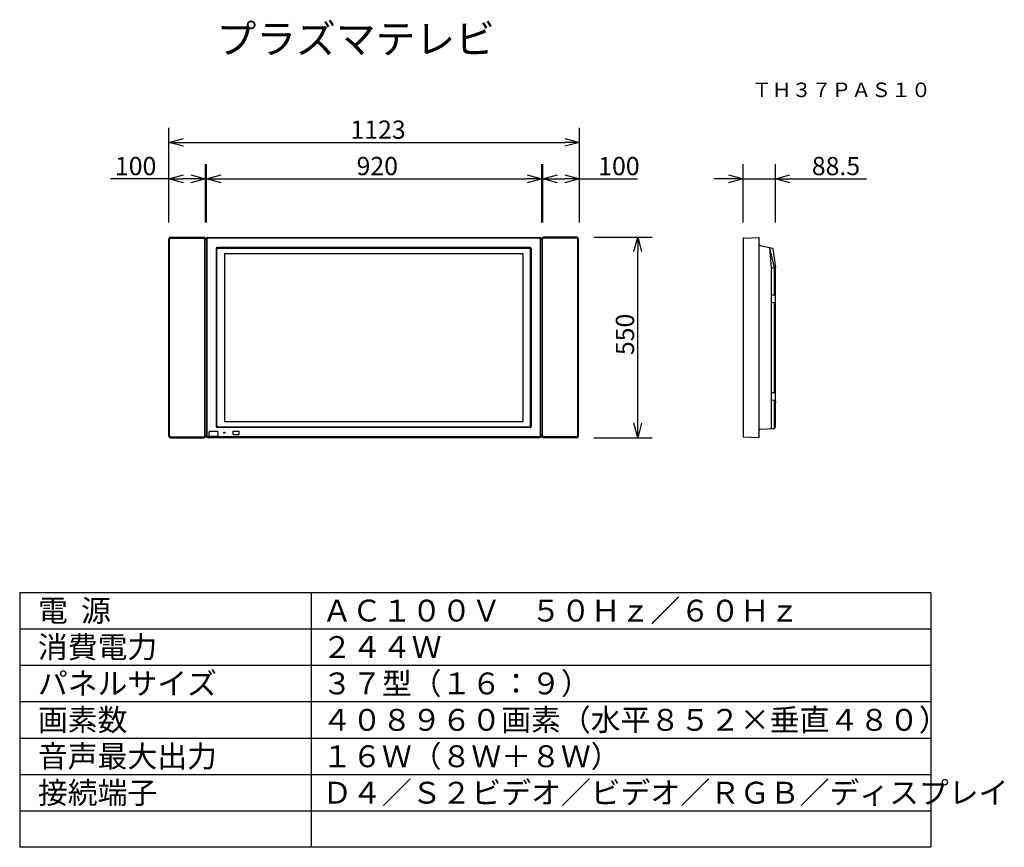
# Model space of a CAD drawing. Extents: x -1184 to -1048, y -1455 to -1341.
import ezdxf
from ezdxf.enums import TextEntityAlignment as Align

# ---------------------------------------------------------------- set-up
doc = ezdxf.new("R2010")
doc.units = 0
doc.linetypes.add('DASHED', pattern=[0.75, 0.5, -0.25])
doc.linetypes.add('PHANTOM', pattern=[2.5, 1.25, -0.25, 0.25, -0.25, 0.25, -0.25])
doc.layers.get('0').update_dxf_attribs({"linetype": 'CONTINUOUS'})
doc.layers.get('DEFPOINTS').update_dxf_attribs({"linetype": 'CONTINUOUS'})
for name, color, linetype in [('GAIKEI', 7, 'CONTINUOUS'), ('MOJI1', 2, 'CONTINUOUS'), ('SUNPO', 3, 'CONTINUOUS'), ('TOUROKU', 1, 'CONTINUOUS'), ('WAKU', 4, 'CONTINUOUS')]:
    doc.layers.add(name, color=color, linetype=linetype)
doc.styles.add('EXPLODED0', font='txt.shx', dxfattribs={"height": 0.2, "bigfont": 'bigfont.shx'})
doc.styles.get("Standard").update_dxf_attribs({"font": 'txt.shx', "bigfont": 'bigfont.shx'})
doc.dimstyles.get("Standard").update_dxf_attribs({"dimscale": 0, "dimtxt": 3, "dimasz": 2, "dimexe": 2, "dimexo": 2, "dimgap": 0.09, "dimtad": 3, "dimzin": 0, "dimblk1": 'OPEN30', "dimblk2": 'OPEN30', "dimsah": 1, "dimcen": 0, "dimazin": 3, "dimtfac": 1, "dimtofl": 0, "dimtmove": 0, "dimatfit": 3})

# ---------------------------------------------------------------- blocks, each defined once
blk = doc.blocks.new('_OPEN30')
at = {"color": 0, "linetype": 'BYBLOCK'}
for p, q in [((-1, 0.268), (0, 0)), ((0, 0), (-1, -0.268)), ((0, 0), (-1, 0))]:
    blk.add_line(p, q, dxfattribs=at)
blk = doc.blocks.new('*D3')
at = {"layer": 'DEFPOINTS', "color": 0}
for p in [(-1163.05, -1362.77), (-1163.05, -1370.77), (-1158.05, -1370.77)]:
    blk.add_point(p, dxfattribs=at)
at = {"layer": 'SUNPO', "color": 0}
for p, q in [((-1163.05, -1368.77), (-1163.05, -1360.77)), ((-1158.05, -1368.77), (-1158.05, -1360.77)), ((-1163.05, -1362.77), (-1171.05, -1362.77)), ((-1160.05, -1362.77), (-1161.05, -1362.77))]:
    blk.add_line(p, q, dxfattribs=at)
at = {"layer": 'SUNPO', "color": 0, "xscale": 2, "yscale": 2, "zscale": 2, "rotation": 180}
blk.add_blockref('_OPEN30', (-1163.05, -1362.77), dxfattribs=at)
at = {"layer": 'SUNPO', "color": 0, "xscale": 2, "yscale": 2, "zscale": 2}
blk.add_blockref('_OPEN30', (-1158.05, -1362.77), dxfattribs=at)
at = {"layer": 'SUNPO', "color": 0, "style": 'EXPLODED0'}
blk.add_text('100', height=2.5, dxfattribs=at).set_placement((-1170.46, -1362.27))
blk = doc.blocks.new('*D4')
at = {"layer": 'DEFPOINTS', "color": 0}
for p in [(-1106.75, -1362.77), (-1111.75, -1370.77), (-1106.75, -1370.77)]:
    blk.add_point(p, dxfattribs=at)
at = {"layer": 'SUNPO', "color": 0}
for p, q in [((-1111.75, -1368.77), (-1111.75, -1360.77)), ((-1106.75, -1368.77), (-1106.75, -1360.77)), ((-1109.75, -1362.77), (-1108.75, -1362.77)), ((-1106.75, -1362.77), (-1098.75, -1362.77))]:
    blk.add_line(p, q, dxfattribs=at)
at = {"layer": 'SUNPO', "color": 0, "xscale": 2, "yscale": 2, "zscale": 2, "rotation": 180}
blk.add_blockref('_OPEN30', (-1111.75, -1362.77), dxfattribs=at)
at = {"layer": 'SUNPO', "color": 0, "xscale": 2, "yscale": 2, "zscale": 2}
blk.add_blockref('_OPEN30', (-1106.75, -1362.77), dxfattribs=at)
at = {"layer": 'SUNPO', "color": 0, "style": 'EXPLODED0'}
blk.add_text('100', height=2.5, dxfattribs=at).set_placement((-1104.16, -1362.27))
blk = doc.blocks.new('*D2')
at = {"layer": 'DEFPOINTS', "color": 0}
for p in [(-1106.74, -1370.77), (-1098.74, -1370.77), (-1106.74, -1398.32)]:
    blk.add_point(p, dxfattribs=at)
at = {"layer": 'SUNPO', "color": 0}
for p, q in [((-1104.74, -1370.77), (-1096.74, -1370.77)), ((-1098.74, -1396.32), (-1098.74, -1372.77)), ((-1104.74, -1398.32), (-1096.74, -1398.32))]:
    blk.add_line(p, q, dxfattribs=at)
at = {"layer": 'SUNPO', "color": 0, "xscale": 2, "yscale": 2, "zscale": 2}
for p, rotation in [((-1098.74, -1370.77), 90), ((-1098.74, -1398.32), 270)]:
    blk.add_blockref('_OPEN30', p, dxfattribs=dict(at, rotation=rotation))
at = {"layer": 'SUNPO', "color": 0, "style": 'EXPLODED0'}
blk.add_text('550', height=2.5, rotation=90, dxfattribs=at).set_placement((-1099.24, -1386.97))
blk = doc.blocks.new('*D6')
at = {"layer": 'DEFPOINTS', "color": 0}
for p in [(-1106.75, -1357.77), (-1163.05, -1362.77), (-1106.75, -1362.77)]:
    blk.add_point(p, dxfattribs=at)
at = {"layer": 'SUNPO', "color": 0}
for p, q in [((-1163.05, -1360.77), (-1163.05, -1355.77)), ((-1106.75, -1360.77), (-1106.75, -1355.77)), ((-1161.05, -1357.77), (-1108.75, -1357.77))]:
    blk.add_line(p, q, dxfattribs=at)
at = {"layer": 'SUNPO', "color": 0, "xscale": 2, "yscale": 2, "zscale": 2, "rotation": 180}
blk.add_blockref('_OPEN30', (-1163.05, -1357.77), dxfattribs=at)
at = {"layer": 'SUNPO', "color": 0, "xscale": 2, "yscale": 2, "zscale": 2}
blk.add_blockref('_OPEN30', (-1106.75, -1357.77), dxfattribs=at)
at = {"layer": 'SUNPO', "color": 0, "style": 'EXPLODED0'}
blk.add_text('1123', height=2.5, dxfattribs=at).set_placement((-1138.15, -1357.27))
blk = doc.blocks.new('*D1')
at = {"layer": 'DEFPOINTS', "color": 0}
for p in [(-1111.9, -1362.77), (-1157.9, -1370.77), (-1111.9, -1370.77)]:
    blk.add_point(p, dxfattribs=at)
at = {"layer": 'SUNPO', "color": 0}
for p, q in [((-1157.9, -1368.77), (-1157.9, -1360.77)), ((-1111.9, -1368.77), (-1111.9, -1360.77)), ((-1155.9, -1362.77), (-1113.9, -1362.77))]:
    blk.add_line(p, q, dxfattribs=at)
at = {"layer": 'SUNPO', "color": 0, "xscale": 2, "yscale": 2, "zscale": 2, "rotation": 180}
blk.add_blockref('_OPEN30', (-1157.9, -1362.77), dxfattribs=at)
at = {"layer": 'SUNPO', "color": 0, "xscale": 2, "yscale": 2, "zscale": 2}
blk.add_blockref('_OPEN30', (-1111.9, -1362.77), dxfattribs=at)
at = {"layer": 'SUNPO', "color": 0, "style": 'EXPLODED0'}
blk.add_text('920', height=2.5, dxfattribs=at).set_placement((-1137.31, -1362.27))
blk = doc.blocks.new('*D5')
at = {"layer": 'DEFPOINTS', "color": 0}
for p in [(-1079.86, -1362.77), (-1084.28, -1370.77), (-1079.86, -1370.77)]:
    blk.add_point(p, dxfattribs=at)
at = {"layer": 'SUNPO', "color": 0}
for p, q in [((-1084.28, -1368.77), (-1084.28, -1360.77)), ((-1079.86, -1368.77), (-1079.86, -1360.77)), ((-1086.28, -1362.77), (-1088.28, -1362.77)), ((-1084.28, -1362.77), (-1079.86, -1362.77)), ((-1077.86, -1362.77), (-1067.36, -1362.77))]:
    blk.add_line(p, q, dxfattribs=at)
at = {"layer": 'SUNPO', "color": 0, "xscale": 2, "yscale": 2, "zscale": 2}
blk.add_blockref('_OPEN30', (-1084.28, -1362.77), dxfattribs=at)
at = {"layer": 'SUNPO', "color": 0, "xscale": 2, "yscale": 2, "zscale": 2, "rotation": 180}
blk.add_blockref('_OPEN30', (-1079.86, -1362.77), dxfattribs=at)
at = {"layer": 'SUNPO', "color": 0, "style": 'EXPLODED0'}
blk.add_text('88.5', height=2.5, dxfattribs=at).set_placement((-1074.86, -1362.27))

msp = doc.modelspace()

# ---------------------------------------------------------------- linework, layer by layer
at = {"layer": 'GAIKEI'}
for p, q in [((-1162.858, -1370.799), (-1158.258, -1370.799)), ((-1157.773, -1370.809), (-1112.173, -1370.809)), ((-1107.087, -1370.799), (-1111.687, -1370.799)), ((-1084.283, -1370.972), (-1084.283, -1398.147)), ((-1084.283, -1370.986), (-1084.283, -1398.132)), ((-1084.221, -1370.921), (-1082.114, -1370.811)), ((-1082.083, -1398.278), (-1082.083, -1370.841)), ((-1163.058, -1398.12), (-1163.058, -1370.999)), ((-1158.058, -1370.999), (-1157.983, -1370.999)), ((-1156.594, -1372.338), (-1156.594, -1396.78)), ((-1113.502, -1372.188), (-1156.444, -1372.188)), ((-1113.352, -1372.338), (-1113.352, -1396.78)), ((-1106.887, -1398.12), (-1106.887, -1370.999)), ((-1081.964, -1371.935), (-1080.267, -1372.295)), ((-1080.228, -1372.337), (-1079.858, -1374.971)), ((-1079.858, -1374.979), (-1079.859, -1374.969)), ((-1079.858, -1378.632), (-1079.858, -1374.971)), ((-1079.858, -1392.517), (-1079.858, -1374.979)), ((-1079.858, -1380.534), (-1079.858, -1374.979)), ((-1079.858, -1396.802), (-1079.858, -1389.084)), ((-1079.858, -1394.324), (-1079.858, -1392.517)), ((-1079.858, -1395.563), (-1079.858, -1393.196)), ((-1079.858, -1396.802), (-1079.858, -1394.324)), ((-1113.502, -1396.93), (-1156.444, -1396.93)), ((-1081.94, -1397.152), (-1080.065, -1397.054)), ((-1162.858, -1398.32), (-1158.258, -1398.32)), ((-1157.773, -1398.309), (-1112.173, -1398.309)), ((-1107.087, -1398.32), (-1111.687, -1398.32)), ((-1084.221, -1398.197), (-1082.114, -1398.308))]:
    msp.add_line(p, q, dxfattribs=at)
at = {"layer": 'GAIKEI', "color": 1}
for p, q in [((-1162.838, -1370.914), (-1158.278, -1370.914)), ((-1112.288, -1370.925), (-1157.657, -1370.925)), ((-1107.107, -1370.914), (-1111.667, -1370.914)), ((-1162.988, -1398.005), (-1162.988, -1371.064)), ((-1158.128, -1371.064), (-1158.058, -1370.999)), ((-1158.128, -1398.005), (-1158.128, -1371.064)), ((-1158.128, -1371.064), (-1157.876, -1371.064)), ((-1158.128, -1371.114), (-1157.876, -1371.114)), ((-1158.126, -1397.98), (-1158.126, -1371.139)), ((-1158.126, -1371.139), (-1157.876, -1371.139)), ((-1158.058, -1371.114), (-1158.058, -1371.139)), ((-1157.983, -1370.999), (-1157.876, -1371.064)), ((-1157.983, -1371.114), (-1157.983, -1371.139)), ((-1157.876, -1371.114), (-1157.876, -1371.064)), ((-1157.876, -1397.98), (-1157.876, -1371.139)), ((-1157.857, -1371.125), (-1157.857, -1397.994)), ((-1156.323, -1372.309), (-1113.623, -1372.309)), ((-1112.088, -1371.125), (-1112.088, -1397.994)), ((-1111.962, -1370.999), (-1112.069, -1371.064)), ((-1112.069, -1371.114), (-1112.069, -1371.064)), ((-1111.817, -1371.064), (-1112.069, -1371.064)), ((-1111.817, -1371.114), (-1112.069, -1371.114)), ((-1112.069, -1397.98), (-1112.069, -1371.139)), ((-1111.819, -1371.139), (-1112.069, -1371.139)), ((-1111.887, -1370.999), (-1111.962, -1370.999)), ((-1111.962, -1371.114), (-1111.962, -1371.139)), ((-1111.817, -1371.064), (-1111.887, -1370.999)), ((-1111.887, -1371.114), (-1111.887, -1371.139)), ((-1111.819, -1397.98), (-1111.819, -1371.139)), ((-1111.817, -1398.005), (-1111.817, -1371.064)), ((-1106.957, -1398.005), (-1106.957, -1371.064)), ((-1080.393, -1374.971), (-1080.618, -1372.257)), ((-1079.988, -1374.971), (-1080.618, -1372.257)), ((-1156.473, -1396.659), (-1156.473, -1372.459)), ((-1155.423, -1373.034), (-1114.523, -1373.034)), ((-1155.423, -1373.034), (-1155.423, -1396.084)), ((-1114.523, -1373.034), (-1114.523, -1396.084)), ((-1113.473, -1396.659), (-1113.473, -1372.459)), ((-1080.393, -1396.928), (-1080.393, -1374.971)), ((-1080.393, -1374.971), (-1079.858, -1374.971)), ((-1079.988, -1378.685), (-1079.988, -1374.971)), ((-1080.393, -1378.699), (-1079.906, -1378.682)), ((-1080.393, -1379.719), (-1079.906, -1379.736)), ((-1079.988, -1392.095), (-1079.988, -1379.733)), ((-1079.858, -1380.809), (-1079.858, -1379.786)), ((-1079.977, -1391.009), (-1079.977, -1380.809)), ((-1079.858, -1380.809), (-1079.977, -1380.809)), ((-1079.883, -1389.059), (-1079.883, -1380.809)), ((-1079.858, -1391.009), (-1079.977, -1391.009)), ((-1079.858, -1392.042), (-1079.858, -1391.009)), ((-1080.393, -1392.109), (-1079.906, -1392.092)), ((-1080.393, -1393.129), (-1079.906, -1393.146)), ((-1079.988, -1396.907), (-1079.988, -1393.143)), ((-1155.423, -1396.084), (-1114.523, -1396.084)), ((-1079.923, -1396.904), (-1079.923, -1395.613)), ((-1079.908, -1395.909), (-1079.923, -1395.909)), ((-1079.893, -1395.977), (-1079.923, -1395.977)), ((-1079.893, -1396.242), (-1079.923, -1396.242)), ((-1079.908, -1396.309), (-1079.923, -1396.309)), ((-1079.908, -1395.909), (-1079.908, -1395.977)), ((-1079.908, -1396.242), (-1079.908, -1396.309)), ((-1079.901, -1395.977), (-1079.901, -1396.242)), ((-1079.883, -1395.588), (-1079.898, -1395.588)), ((-1079.893, -1395.977), (-1079.893, -1396.242)), ((-1158.128, -1397.98), (-1157.876, -1397.98)), ((-1158.128, -1398.005), (-1157.876, -1398.005)), ((-1158.058, -1398.005), (-1158.058, -1397.98)), ((-1157.983, -1398.005), (-1157.983, -1397.98)), ((-1157.876, -1398.005), (-1157.876, -1398.055)), ((-1157.534, -1398.169), (-1157.534, -1397.539)), ((-1156.391, -1397.459), (-1157.454, -1397.459)), ((-1156.323, -1396.809), (-1113.623, -1396.809)), ((-1156.311, -1398.169), (-1156.311, -1397.539)), ((-1154.244, -1397.857), (-1154.244, -1397.432)), ((-1154.219, -1397.407), (-1153.426, -1397.407)), ((-1154.219, -1397.882), (-1153.426, -1397.882)), ((-1153.401, -1397.857), (-1153.401, -1397.432)), ((-1111.817, -1397.98), (-1112.069, -1397.98)), ((-1112.069, -1398.005), (-1112.069, -1398.055)), ((-1111.817, -1398.005), (-1112.069, -1398.005)), ((-1111.962, -1398.005), (-1111.962, -1397.98)), ((-1111.887, -1398.005), (-1111.887, -1397.98)), ((-1162.788, -1398.205), (-1158.328, -1398.205)), ((-1158.134, -1398.055), (-1157.876, -1398.055)), ((-1157.559, -1398.194), (-1157.657, -1398.194)), ((-1156.305, -1398.228), (-1157.54, -1398.228)), ((-1157.515, -1398.128), (-1157.534, -1398.099)), ((-1156.33, -1398.128), (-1157.515, -1398.128)), ((-1157.515, -1398.203), (-1157.515, -1398.128)), ((-1156.33, -1398.128), (-1156.311, -1398.099)), ((-1156.33, -1398.203), (-1156.33, -1398.128)), ((-1112.288, -1398.194), (-1156.286, -1398.194)), ((-1111.811, -1398.055), (-1112.069, -1398.055)), ((-1107.157, -1398.205), (-1111.617, -1398.205))]:
    msp.add_line(p, q, dxfattribs=at)
at = {"layer": 'GAIKEI', "color": 1, "linetype": 'PHANTOM'}
msp.add_line((-1079.858, -1393.347), (-1079.858, -1393.506), dxfattribs=at)
at = {"layer": 'GAIKEI', "color": 7}
for p, q in [((-1158.058, -1398.12), (-1158.058, -1398.055)), ((-1157.973, -1398.109), (-1157.973, -1398.055)), ((-1111.973, -1398.109), (-1111.973, -1398.055)), ((-1111.887, -1398.12), (-1111.887, -1398.055))]:
    msp.add_line(p, q, dxfattribs=at)
at = {"layer": 'GAIKEI', "color": 1}
msp.add_lwpolyline([(-1079.948, -1394.53), (-1079.951, -1394.531), (-1079.954, -1394.534), (-1079.957, -1394.539), (-1079.96, -1394.546), (-1079.962, -1394.556), (-1079.965, -1394.567), (-1079.967, -1394.58), (-1079.97, -1394.595), (-1079.972, -1394.611), (-1079.974, -1394.629), (-1079.975, -1394.649), (-1079.977, -1394.669), (-1079.978, -1394.691), (-1079.979, -1394.714), (-1079.98, -1394.737), (-1079.981, -1394.761), (-1079.981, -1394.785), (-1079.981, -1394.809), (-1079.981, -1394.834), (-1079.981, -1394.858), (-1079.98, -1394.882), (-1079.979, -1394.905), (-1079.978, -1394.928), (-1079.977, -1394.949), (-1079.975, -1394.97), (-1079.974, -1394.989), (-1079.972, -1395.007), (-1079.97, -1395.024), (-1079.967, -1395.039), (-1079.965, -1395.052), (-1079.962, -1395.063), (-1079.96, -1395.072), (-1079.957, -1395.08), (-1079.954, -1395.085), (-1079.951, -1395.088), (-1079.948, -1395.089), (-1079.946, -1395.088), (-1079.943, -1395.085), (-1079.94, -1395.08), (-1079.937, -1395.072), (-1079.935, -1395.063), (-1079.932, -1395.052), (-1079.93, -1395.039), (-1079.927, -1395.024), (-1079.925, -1395.007), (-1079.923, -1394.989), (-1079.922, -1394.97), (-1079.92, -1394.949), (-1079.919, -1394.928), (-1079.918, -1394.905), (-1079.917, -1394.882), (-1079.916, -1394.858), (-1079.916, -1394.834), (-1079.916, -1394.809), (-1079.916, -1394.785), (-1079.916, -1394.761), (-1079.917, -1394.737), (-1079.918, -1394.714), (-1079.919, -1394.691), (-1079.92, -1394.669), (-1079.922, -1394.649), (-1079.923, -1394.629), (-1079.925, -1394.611), (-1079.927, -1394.595), (-1079.93, -1394.58), (-1079.932, -1394.567), (-1079.935, -1394.556), (-1079.937, -1394.546), (-1079.94, -1394.539), (-1079.943, -1394.534), (-1079.946, -1394.531), (-1079.948, -1394.53)], dxfattribs=at)
msp.add_circle((-1155.448, -1397.619), 0.075, dxfattribs=at)
at = {"layer": 'GAIKEI'}
for centre, radius, start, end in [((-1162.858, -1370.999), 0.2, 90, 180), ((-1158.258, -1370.999), 0.2, 0, 90), ((-1157.773, -1371.009), 0.2, 90, 178.8387), ((-1112.173, -1371.009), 0.2, 1.1613, 90), ((-1111.687, -1370.999), 0.2, 90, 180), ((-1107.087, -1370.999), 0.2, 0, 90), ((-1084.218, -1370.986), 0.065, 93, 180), ((-1084.233, -1370.972), 0.05, 93, 180), ((-1082.113, -1370.841), 0.03, 360, 93), ((-1156.444, -1372.338), 0.15, 90, 180), ((-1113.502, -1372.338), 0.15, 0, 90), ((-1081.933, -1371.788), 0.15, 180, 258.00001), ((-1080.668, -1372.261), 0.05, 4.74362, 78), ((-1080.277, -1372.344), 0.05, 8, 78), ((-1156.444, -1396.78), 0.15, 180, 270), ((-1113.502, -1396.78), 0.15, 270, 0), ((-1081.933, -1397.302), 0.15, 93, 180), ((-1080.543, -1396.928), 0.15, 273, 360), ((-1080.108, -1396.802), 0.25, 305.65086, 0), ((-1080.108, -1396.802), 0.25, 305.64765, 0), ((-1162.858, -1398.12), 0.2, 180, 270), ((-1158.258, -1398.12), 0.2, 270, 0), ((-1157.773, -1398.109), 0.2, 180, 270), ((-1112.173, -1398.109), 0.2, 270, 0), ((-1111.687, -1398.12), 0.2, 180, 270), ((-1107.087, -1398.12), 0.2, 270, 0), ((-1084.218, -1398.132), 0.065, 180, 267), ((-1084.233, -1398.147), 0.05, 180, 267), ((-1082.113, -1398.278), 0.03, 267, 360)]:
    msp.add_arc(centre, radius, start, end, dxfattribs=at)
at = {"layer": 'GAIKEI', "color": 1}
for centre, radius, start, end in [((-1162.838, -1371.064), 0.15, 90, 180), ((-1158.278, -1371.064), 0.15, 0, 90), ((-1157.657, -1371.125), 0.2, 90, 180), ((-1112.288, -1371.125), 0.2, 0, 90), ((-1111.667, -1371.064), 0.15, 90, 180), ((-1107.107, -1371.064), 0.15, 0, 90), ((-1156.323, -1372.459), 0.15, 90, 180), ((-1113.623, -1372.459), 0.15, 0, 90), ((-1079.908, -1378.632), 0.05, 272, 360), ((-1079.908, -1379.786), 0.05, 360, 88), ((-1079.883, -1389.084), 0.025, 0, 90), ((-1079.908, -1392.042), 0.05, 272, 360), ((-1079.908, -1393.196), 0.05, 360, 88), ((-1079.898, -1395.613), 0.025, 90, 180), ((-1079.883, -1395.563), 0.025, 270, 360), ((-1162.788, -1398.005), 0.2, 180, 270), ((-1158.328, -1398.005), 0.2, 270, 0), ((-1157.657, -1397.994), 0.2, 180, 270), ((-1157.454, -1397.539), 0.08, 90, 180), ((-1156.323, -1396.659), 0.15, 180, 270), ((-1156.391, -1397.539), 0.08, 0, 90), ((-1154.219, -1397.432), 0.025, 90, 180), ((-1154.219, -1397.857), 0.025, 180, 270), ((-1153.426, -1397.432), 0.025, 0, 90), ((-1153.426, -1397.857), 0.025, 270, 0), ((-1113.623, -1396.659), 0.15, 270, 0), ((-1112.288, -1397.994), 0.2, 270, 0), ((-1111.617, -1398.005), 0.2, 180, 270), ((-1107.157, -1398.005), 0.2, 270, 0), ((-1080.138, -1396.907), 0.15, 273, 360), ((-1080.073, -1396.904), 0.15, 273, 360), ((-1157.559, -1398.169), 0.025, 270, 0), ((-1157.54, -1398.203), 0.025, 270, 0), ((-1156.305, -1398.203), 0.025, 180, 270), ((-1156.286, -1398.169), 0.025, 180, 270)]:
    msp.add_arc(centre, radius, start, end, dxfattribs=at)
at = {"layer": 'GAIKEI', "color": 1, "linetype": 'DASHED'}
for centre, start, end in [((-1079.918, -1387.594), 180, 270), ((-1079.883, -1387.584), 0, 90)]:
    msp.add_arc(centre, 0.025, start, end, dxfattribs=at)
at = {"layer": 'WAKU', "color": 4}
for p, q in [((-1183.525, -1419.554), (-1058.525, -1419.554)), ((-1183.525, -1419.554), (-1183.525, -1454.554)), ((-1143.525, -1419.554), (-1143.525, -1454.554)), ((-1058.525, -1419.554), (-1058.525, -1454.554)), ((-1058.525, -1454.554), (-1183.525, -1454.554))]:
    msp.add_line(p, q, dxfattribs=at)
at = {"layer": 'WAKU', "color": 1}
for p, q in [((-1183.525, -1424.554), (-1058.525, -1424.554)), ((-1183.525, -1429.554), (-1058.525, -1429.554)), ((-1183.525, -1434.554), (-1058.525, -1434.554)), ((-1183.525, -1439.554), (-1058.525, -1439.554)), ((-1183.525, -1444.554), (-1058.525, -1444.554)), ((-1183.525, -1449.554), (-1058.525, -1449.554))]:
    msp.add_line(p, q, dxfattribs=at)

# ---------------------------------------------------------------- texts
at = {"layer": 'MOJI1'}
for s, height, p in [('プラズマテレビ', 4, (-1156.525, -1345.554)), ('電  源', 3, (-1181.025, -1423.554)), ('ＡＣ１００Ｖ\u3000５０Ｈｚ／６０Ｈｚ', 3, (-1142.025, -1423.554)), ('消費電力', 3, (-1181.025, -1428.554)), ('２４４Ｗ', 3, (-1142.025, -1428.554)), ('パネルサイズ', 3, (-1181.025, -1433.554)), ('３７型（１６：９）', 3, (-1142.025, -1433.554)), ('画素数', 3, (-1181.025, -1438.554)), ('４０８９６０画素（水平８５２×垂直４８０）', 3, (-1142.025, -1438.554)), ('音声最大出力', 3, (-1181.025, -1443.554)), ('１６Ｗ（８Ｗ＋８Ｗ）', 3, (-1142.025, -1443.554)), ('接続端子', 3, (-1181.025, -1448.554)), ('Ｄ４／Ｓ２ビデオ／ビデオ／ＲＧＢ／ディスプレイ', 3, (-1142.025, -1448.554))]:
    msp.add_text(s, height=height, dxfattribs=at).set_placement(p)
at = {"layer": 'TOUROKU'}
msp.add_text('ＴＨ３７ＰＡＳ１０', height=2, dxfattribs=at).set_placement((-1058.525, -1351.554), align=Align.RIGHT)

# ---------------------------------------------------------------- dimensions: what is measured, and where the dimension line sits
at = {"layer": 'SUNPO'}
for p1, p2, distance, text, picture, middle in [((-1163.048, -1362.774), (-1106.748, -1362.774), 5, '1123', '*D6', (-1134.898, -1356.024)), ((-1158.048, -1370.774), (-1163.048, -1370.774), -8, '100', '*D3', (-1168.048, -1361.024)), ((-1157.898, -1370.774), (-1111.898, -1370.774), 8, '920', '*D1', (-1134.898, -1361.024)), ((-1111.748, -1370.774), (-1106.748, -1370.774), 8, '100', '*D4', (-1101.748, -1361.024)), ((-1084.283, -1370.774), (-1079.858, -1370.774), 8, '88.5', '*D5', (-1071.608, -1361.024)), ((-1106.739, -1398.324), (-1106.739, -1370.774), -8, '550', '*D2', (-1100.489, -1384.549))]:
    dim = msp.add_aligned_dim(p1=p1, p2=p2, distance=distance, text=text, dimstyle='STANDARD', override={"dimscale": 1, "dimtxt": 2.5, "dimgap": 0.5, "dimtofl": 1, "dimtmove": 0}, dxfattribs=at)
    dim.commit()
    dim.dimension.update_dxf_attribs({"geometry": picture, "text_midpoint": middle})

doc.saveas('drawing.dxf')
